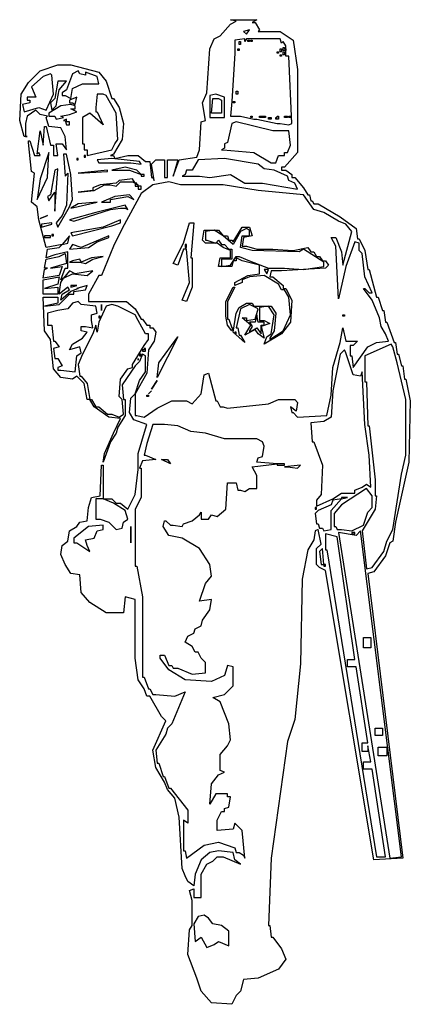
# Model space of a CAD drawing. Extents: x 0 to 10.1, y 0 to 8.2.
# Drawn here: x 0 to 3.3, y 0 to 8.2 of the extents above; entities that cross this region are included whole.
import ezdxf

# ---------------------------------------------------------------- set-up
doc = ezdxf.new("R2010")
doc.units = 0

msp = doc.modelspace()

# ---------------------------------------------------------------- linework, layer by layer
at = {"layer": 'R2V', "color": 0}
for points in [[(0.707317, 4.243902, 0), (0.646341, 4.243902, 0), (0.646341, 4.158537, 0), (0.646341, 4.073171, 0), (0.682927, 4.073171, 0), (0.756098, 4.04878, 0), (0.817073, 3.987805, 0), (0.865854, 4, 0), (0.878049, 4.04878, 0), (0.914634, 4.073171, 0), (0.890244, 4.146341, 0), (0.792683, 4.207317, 0), (0.707317, 4.243902, 0), (0.780488, 4.243902, 0), (0.817073, 4.207317, 0), (0.853659, 4.207317, 0), (0.914634, 4.158537, 0), (0.97561, 4.280488, 0), (1, 4.487805, 0), (1, 4.621951, 0), (1.060976, 4.829268, 0), (1.073171, 4.865854, 0), (0.963415, 4.902439, 0), (0.926829, 4.963415, 0), (0.939024, 5.085366, 0), (0.97561, 5.121951, 0), (1.012195, 5.231707, 0), (1.060976, 5.304878, 0), (1.060976, 5.439024, 0), (1.036585, 5.45122, 0), (1.012195, 5.390244, 0), (0.97561, 5.353659, 0), (0.865854, 5.195122, 0), (0.878049, 5.073171, 0), (0.890244, 5.073171, 0), (0.890244, 4.939024, 0), (0.829268, 4.841463, 0), (0.817073, 4.792683, 0), (0.768293, 4.719512, 0), (0.707317, 4.54878, 0), (0.719512, 4.621951, 0), (0.792683, 4.792683, 0), (0.853659, 4.914634, 0), (0.756098, 4.926829, 0), (0.634146, 5.012195, 0), (0.597561, 5.073171, 0), (0.573171, 5.073171, 0), (0.54878, 5.207317, 0), (0.487805, 5.268293, 0), (0.45122, 5.243902, 0), (0.353659, 5.256098, 0), (0.292683, 5.329268, 0), (0.268293, 5.573171, 0), (0.219512, 5.646341, 0), (0.207317, 5.926829, 0), (0.329268, 5.926829, 0), (0.329268, 5.878049, 0), (0.219512, 5.853659, 0), (0.341463, 5.865854, 0), (0.426829, 5.95122, 0), (0.463415, 5.95122, 0), (0.463415, 5.97561, 0), (0.560976, 5.987805, 0), (0.573171, 6.02439, 0), (0.487805, 6, 0), (0.5, 6, 0), (0.439024, 5.97561, 0), (0.353659, 5.902439, 0), (0.365854, 5.95122, 0), (0.426829, 5.987805, 0), (0.414634, 6.012195, 0), (0.341463, 5.95122, 0), (0.353659, 6.04878, 0), (0.378049, 6.085366, 0), (0.353659, 6.073171, 0), (0.390244, 6.170732, 0), (0.414634, 6.170732, 0), (0.414634, 6.304878, 0), (0.304878, 6.280488, 0), (0.231707, 6.256098, 0), (0.243902, 6.329268, 0), (0.341463, 6.341463, 0), (0.365854, 6.365854, 0), (0.231707, 6.341463, 0), (0.170732, 6.573171, 0), (0.158537, 6.682927, 0), (0.109756, 6.719512, 0), (0.134146, 6.963415, 0), (0.109756, 6.97561, 0), (0.085366, 7.219512, 0), (0.085366, 7.231707, 0), (0.097561, 7.231707, 0), (0.134146, 7.109756, 0), (0.182927, 7.109756, 0), (0.170732, 7.134146, 0), (0.158537, 7.121951, 0), (0.182927, 7.317073, 0), (0.207317, 7.195122, 0), (0.219512, 7.353659, 0), (0.231707, 7.353659, 0), (0.268293, 7.195122, 0), (0.292683, 7.195122, 0), (0.292683, 7.109756, 0), (0.329268, 7.109756, 0), (0.317073, 7.207317, 0), (0.365854, 7.207317, 0), (0.402439, 7.158537, 0), (0.390244, 7.268293, 0), (0.353659, 7.341463, 0), (0.256098, 7.353659, 0), (0.231707, 7.426829, 0), (0.243902, 7.439024, 0), (0.182927, 7.45122, 0), (0.146341, 7.487805, 0), (0.073171, 7.439024, 0), (0.060976, 7.378049, 0), (0.060976, 7.268293, 0), (0.073171, 7.268293, 0), (0.04878, 7.268293, 0), (0.012195, 7.402439, 0), (0.02439, 7.621951, 0), (0.085366, 7.719512, 0), (0.182927, 7.817073, 0), (0.329268, 7.865854, 0), (0.439024, 7.865854, 0), (0.670732, 7.804878, 0), (0.731707, 7.731707, 0), (0.780488, 7.585366, 0), (0.792683, 7.585366, 0), (0.841463, 7.512195, 0), (0.878049, 7.378049, 0), (0.865854, 7.243902, 0), (0.792683, 7.121951, 0), (0.768293, 7.109756, 0), (0.792683, 7.109756, 0), (0.804878, 7.085366, 0), (0.914634, 7.109756, 0), (1, 7.109756, 0), (1.060976, 7.060976, 0), (1.097561, 7.060976, 0), (1.109756, 6.926829, 0), (1.121951, 6.926829, 0), (1.134146, 6.902439, 0), (1.109756, 7.036585, 0), (1.146341, 7.073171, 0), (1.219512, 7.073171, 0), (1.219512, 6.926829, 0), (1.243902, 6.926829, 0), (1.243902, 7.073171, 0), (1.329268, 7.073171, 0), (1.292683, 6.939024, 0), (1.341463, 7.073171, 0), (1.487805, 7.097561, 0), (1.512195, 7.158537, 0), (1.52439, 7.390244, 0), (1.560976, 7.402439, 0), (1.536585, 7.54878, 0), (1.573171, 7.634146, 0), (1.597561, 8, 0), (1.634146, 8.085366, 0), (1.682927, 8.109756, 0), (1.768293, 8.207317, 0), (1.817073, 8.231707, 0), (1.768293, 8.243902, 0), (1.987805, 8.243902, 0), (1.95122, 8.219512, 0), (1.97561, 8.219512, 0), (2.012195, 8.158537, 0), (2, 8.146341, 0), (2.182927, 8.146341, 0), (2.292683, 8.073171, 0), (2.329268, 7.829268, 0), (2.329268, 7.134146, 0), (2.219512, 7.012195, 0), (2.195122, 7.012195, 0), (2.195122, 6.987805, 0), (2.231707, 6.987805, 0), (2.280488, 6.95122, 0), (2.280488, 6.926829, 0), (2.304878, 6.926829, 0), (2.378049, 6.841463, 0), (2.414634, 6.780488, 0), (2.426829, 6.780488, 0), (2.439024, 6.731707, 0), (2.45122, 6.731707, 0), (2.463415, 6.707317, 0), (2.5, 6.707317, 0), (2.682927, 6.597561, 0), (2.817073, 6.5, 0), (2.829268, 6.414634, 0), (2.841463, 6.414634, 0), (2.890244, 6.317073, 0), (2.914634, 6.158537, 0), (2.926829, 6.158537, 0), (2.987805, 5.926829, 0), (3, 5.926829, 0), (3.036585, 5.817073, 0), (3.04878, 5.817073, 0), (3.060976, 5.719512, 0), (3.073171, 5.719512, 0), (3.134146, 5.54878, 0), (3.146341, 5.54878, 0), (3.158537, 5.45122, 0), (3.170732, 5.45122, 0), (3.195122, 5.353659, 0), (3.207317, 5.353659, 0), (3.219512, 5.243902, 0), (3.231707, 5.243902, 0), (3.268293, 5.060976, 0), (3.256098, 4.54878, 0), (3.146341, 4.04878, 0), (3.121951, 3.890244, 0), (3.097561, 3.878049, 0), (3.060976, 3.768293, 0), (2.963415, 3.634146, 0), (2.914634, 3.621951, 0), (3.207317, 1.243902, 0), (2.963415, 1.231707, 0), (2.560976, 3.646341, 0), (2.512195, 3.670732, 0), (2.487805, 3.695122, 0), (2.487805, 3.829268, 0), (2.52439, 3.865854, 0), (2.5, 3.987805, 0), (2.47561, 3.97561, 0), (2.463415, 3.902439, 0), (2.414634, 3.817073, 0), (2.365854, 3.573171, 0), (2.353659, 2.865854, 0), (2.304878, 2.402439, 0), (2.243902, 2.219512, 0), (2.109756, 1.243902, 0), (2.085366, 0.682927, 0), (2.097561, 0.682927, 0), (2.109756, 0.585366, 0), (2.121951, 0.585366, 0), (2.195122, 0.487805, 0), (2.231707, 0.402439, 0), (2.170732, 0.317073, 0), (2, 0.243902, 0), (1.878049, 0.231707, 0), (1.853659, 0.134146, 0), (1.817073, 0.097561, 0), (1.780488, 0.02439, 0), (1.609756, 0.036585, 0), (1.52439, 0.134146, 0), (1.487805, 0.243902, 0), (1.414634, 0.439024, 0), (1.426829, 0.646341, 0), (1.45122, 0.682927, 0), (1.45122, 0.890244, 0), (1.426829, 0.97561, 0), (1.463415, 0.987805, 0), (1.463415, 0.914634, 0), (1.52439, 0.914634, 0), (1.52439, 1.109756, 0), (1.573171, 1.195122, 0), (1.621951, 1.219512, 0), (1.658537, 1.256098, 0), (1.707317, 1.256098, 0), (1.853659, 1.195122, 0), (1.804878, 1.231707, 0), (1.792683, 1.292683, 0), (1.670732, 1.304878, 0), (1.597561, 1.292683, 0), (1.52439, 1.231707, 0), (1.47561, 1.109756, 0), (1.463415, 1.012195, 0), (1.414634, 1.04878, 0), (1.390244, 1.097561, 0), (1.365854, 1.158537, 0), (1.341463, 1.585366, 0), (1.304878, 1.743902, 0), (1.243902, 1.817073, 0), (1.219512, 1.878049, 0), (1.146341, 2, 0), (1.121951, 2.146341, 0), (1.231707, 2.390244, 0), (1.195122, 2.426829, 0), (1.097561, 2.597561, 0), (1.073171, 2.597561, 0), (1.04878, 2.658537, 0), (1, 2.731707, 0), (0.97561, 2.914634, 0), (0.97561, 3.402439, 0), (0.890244, 3.426829, 0), (0.878049, 3.292683, 0), (0.731707, 3.292683, 0), (0.597561, 3.378049, 0), (0.52439, 3.463415, 0), (0.512195, 3.609756, 0), (0.439024, 3.621951, 0), (0.390244, 3.695122, 0), (0.353659, 3.780488, 0), (0.365854, 3.853659, 0), (0.414634, 3.890244, 0), (0.426829, 3.97561, 0), (0.487805, 4.012195, 0), (0.512195, 4.04878, 0), (0.573171, 4.060976, 0), (0.585366, 4.170732, 0), (0.609756, 4.256098, 0), (0.682927, 4.268293, 0), (0.695122, 4.52439, 0), (0.707317, 4.52439, 0), (0.707317, 4.243902, 0)], [(1.926829, 8.158537, 0), (1.878049, 8.146341, 0), (1.902439, 8.121951, 0), (1.926829, 8.158537, 0)], [(2.182927, 8.085366, 0), (1.902439, 8.085366, 0), (1.890244, 8.060976, 0), (1.890244, 8.085366, 0), (1.804878, 8.073171, 0), (1.804878, 7.963415, 0), (1.780488, 7.560976, 0), (1.768293, 7.439024, 0), (1.853659, 7.439024, 0), (1.963415, 7.414634, 0), (1.987805, 7.414634, 0), (2.158537, 7.378049, 0), (2.182927, 7.378049, 0), (2.256098, 7.365854, 0), (2.280488, 7.378049, 0), (2.256098, 7.939024, 0), (2.231707, 7.939024, 0), (2.231707, 8.02439, 0), (2.207317, 8.060976, 0), (2.195122, 8.04878, 0), (2.182927, 8.085366, 0)], [(1.853659, 8.060976, 0), (1.853659, 8.036585, 0), (1.841463, 8.036585, 0), (1.841463, 8.060976, 0), (1.853659, 8.060976, 0)], [(1.926829, 8.073171, 0), (1.926829, 8.060976, 0), (1.914634, 8.060976, 0), (1.914634, 8.073171, 0), (1.926829, 8.073171, 0)], [(1.95122, 8.073171, 0), (1.95122, 8.060976, 0), (1.939024, 8.060976, 0), (1.939024, 8.073171, 0), (1.95122, 8.073171, 0)], [(1.841463, 8, 0), (1.841463, 7.987805, 0), (1.829268, 7.987805, 0), (1.829268, 8, 0), (1.841463, 8, 0)], [(2.170732, 7.97561, 0), (2.170732, 7.963415, 0), (2.158537, 7.963415, 0), (2.158537, 7.97561, 0), (2.170732, 7.97561, 0)], [(2.195122, 8, 0), (2.195122, 7.97561, 0), (2.182927, 7.97561, 0), (2.182927, 8, 0), (2.195122, 8, 0)], [(2.219512, 8.012195, 0), (2.219512, 8, 0), (2.231707, 8, 0), (2.231707, 7.987805, 0), (2.207317, 7.987805, 0), (2.207317, 8.012195, 0), (2.219512, 8.012195, 0)], [(2.219512, 7.97561, 0), (2.219512, 7.95122, 0), (2.207317, 7.95122, 0), (2.207317, 7.97561, 0), (2.219512, 7.97561, 0)], [(2.195122, 7.95122, 0), (2.195122, 7.939024, 0), (2.182927, 7.939024, 0), (2.182927, 7.95122, 0), (2.195122, 7.95122, 0)], [(0.5, 7.817073, 0), (0.45122, 7.792683, 0), (0.402439, 7.658537, 0), (0.365854, 7.634146, 0), (0.365854, 7.609756, 0), (0.390244, 7.609756, 0), (0.439024, 7.585366, 0), (0.45122, 7.670732, 0), (0.536585, 7.707317, 0), (0.670732, 7.707317, 0), (0.658537, 7.768293, 0), (0.560976, 7.804878, 0), (0.560976, 7.780488, 0), (0.512195, 7.792683, 0), (0.5, 7.817073, 0)], [(0.268293, 7.792683, 0), (0.207317, 7.768293, 0), (0.109756, 7.682927, 0), (0.146341, 7.597561, 0), (0.073171, 7.597561, 0), (0.073171, 7.573171, 0), (0.097561, 7.573171, 0), (0.097561, 7.54878, 0), (0.036585, 7.536585, 0), (0.04878, 7.47561, 0), (0.170732, 7.512195, 0), (0.231707, 7.487805, 0), (0.292683, 7.621951, 0), (0.280488, 7.780488, 0), (0.268293, 7.792683, 0)], [(0.402439, 7.731707, 0), (0.329268, 7.731707, 0), (0.304878, 7.585366, 0), (0.268293, 7.54878, 0), (0.280488, 7.487805, 0), (0.317073, 7.52439, 0), (0.341463, 7.658537, 0), (0.402439, 7.731707, 0)], [(1.829268, 7.646341, 0), (1.829268, 7.621951, 0), (1.817073, 7.621951, 0), (1.817073, 7.646341, 0), (1.829268, 7.646341, 0)], [(0.487805, 7.597561, 0), (0.426829, 7.573171, 0), (0.426829, 7.54878, 0), (0.45122, 7.54878, 0), (0.47561, 7.536585, 0), (0.487805, 7.597561, 0)], [(0.707317, 7.621951, 0), (0.658537, 7.621951, 0), (0.646341, 7.512195, 0), (0.646341, 7.47561, 0), (0.658537, 7.47561, 0), (0.707317, 7.365854, 0), (0.597561, 7.463415, 0), (0.536585, 7.426829, 0), (0.536585, 7.207317, 0), (0.54878, 7.207317, 0), (0.54878, 7.158537, 0), (0.573171, 7.158537, 0), (0.573171, 7.109756, 0), (0.780488, 7.158537, 0), (0.804878, 7.207317, 0), (0.829268, 7.243902, 0), (0.817073, 7.463415, 0), (0.731707, 7.609756, 0), (0.707317, 7.621951, 0)], [(1.646341, 7.621951, 0), (1.597561, 7.609756, 0), (1.597561, 7.426829, 0), (1.719512, 7.426829, 0), (1.719512, 7.597561, 0), (1.646341, 7.621951, 0)], [(1.670732, 7.585366, 0), (1.695122, 7.573171, 0), (1.695122, 7.463415, 0), (1.609756, 7.463415, 0), (1.621951, 7.585366, 0), (1.670732, 7.585366, 0)], [(0.439024, 7.536585, 0), (0.353659, 7.52439, 0), (0.256098, 7.463415, 0), (0.256098, 7.439024, 0), (0.304878, 7.439024, 0), (0.317073, 7.414634, 0), (0.378049, 7.426829, 0), (0.353659, 7.439024, 0), (0.426829, 7.45122, 0), (0.487805, 7.47561, 0), (0.439024, 7.5, 0), (0.47561, 7.5, 0), (0.47561, 7.52439, 0), (0.439024, 7.536585, 0)], [(1.804878, 7.560976, 0), (1.804878, 7.54878, 0), (1.792683, 7.54878, 0), (1.792683, 7.560976, 0), (1.804878, 7.560976, 0)], [(0.402439, 7.414634, 0), (0.378049, 7.402439, 0), (0.390244, 7.402439, 0), (0.402439, 7.365854, 0), (0.426829, 7.365854, 0), (0.426829, 7.390244, 0), (0.402439, 7.390244, 0), (0.402439, 7.414634, 0)], [(1.95122, 7.439024, 0), (1.95122, 7.426829, 0), (1.939024, 7.426829, 0), (1.939024, 7.439024, 0), (1.95122, 7.439024, 0)], [(2.060976, 7.439024, 0), (2.060976, 7.426829, 0), (2.012195, 7.426829, 0), (2.012195, 7.439024, 0), (2.060976, 7.439024, 0)], [(2.109756, 7.426829, 0), (2.109756, 7.414634, 0), (2.085366, 7.414634, 0), (2.085366, 7.426829, 0), (2.109756, 7.426829, 0)], [(2.170732, 7.439024, 0), (2.170732, 7.414634, 0), (2.146341, 7.414634, 0), (2.146341, 7.426829, 0), (2.158537, 7.426829, 0), (2.158537, 7.439024, 0), (2.170732, 7.439024, 0)], [(2.243902, 7.439024, 0), (2.243902, 7.426829, 0), (2.219512, 7.426829, 0), (2.219512, 7.439024, 0), (2.243902, 7.439024, 0)], [(2.268293, 7.439024, 0), (2.268293, 7.426829, 0), (2.256098, 7.426829, 0), (2.256098, 7.439024, 0), (2.268293, 7.439024, 0)], [(1.817073, 7.390244, 0), (1.780488, 7.378049, 0), (1.743902, 7.219512, 0), (1.719512, 7.207317, 0), (1.719512, 7.170732, 0), (1.695122, 7.158537, 0), (1.707317, 7.158537, 0), (1.963415, 7.134146, 0), (2.109756, 7.04878, 0), (2.146341, 7.04878, 0), (2.170732, 7.109756, 0), (2.219512, 7.109756, 0), (2.219512, 7.134146, 0), (2.243902, 7.134146, 0), (2.268293, 7.195122, 0), (2.256098, 7.317073, 0), (2.121951, 7.317073, 0), (1.817073, 7.390244, 0)], [(0.256098, 7.134146, 0), (0.182927, 6.914634, 0), (0.158537, 6.743902, 0), (0.243902, 6.926829, 0), (0.256098, 7.134146, 0)], [(0.402439, 7.121951, 0), (0.378049, 7.121951, 0), (0.390244, 6.939024, 0), (0.414634, 6.963415, 0), (0.402439, 6.695122, 0), (0.365854, 6.609756, 0), (0.317073, 6.54878, 0), (0.329268, 6.512195, 0), (0.426829, 6.682927, 0), (0.45122, 6.743902, 0), (0.439024, 6.95122, 0), (0.402439, 7.121951, 0)], [(0.5, 7.085366, 0), (0.487805, 7.085366, 0), (0.487805, 7.073171, 0), (0.5, 7.073171, 0), (0.5, 7.085366, 0)], [(0.560976, 7.109756, 0), (0.54878, 7.109756, 0), (0.54878, 7.097561, 0), (0.560976, 7.097561, 0), (0.560976, 7.109756, 0)], [(0.780488, 7.085366, 0), (0.658537, 7.073171, 0), (0.670732, 7.04878, 0), (0.939024, 7.04878, 0), (1.02439, 7.036585, 0), (1.012195, 7.060976, 0), (0.780488, 7.085366, 0)], [(1.719512, 7.085366, 0), (1.5, 7.073171, 0), (1.45122, 6.987805, 0), (1.402439, 6.987805, 0), (1.390244, 6.95122, 0), (1.365854, 6.939024, 0), (1.512195, 6.939024, 0), (1.597561, 6.926829, 0), (1.768293, 6.95122, 0), (1.890244, 6.878049, 0), (2.036585, 6.878049, 0), (2.329268, 6.829268, 0), (2.304878, 6.878049, 0), (2.256098, 6.902439, 0), (2.243902, 6.939024, 0), (2.134146, 6.987805, 0), (2.04878, 7, 0), (2, 7.036585, 0), (1.719512, 7.085366, 0)], [(0.329268, 7, 0), (0.304878, 6.987805, 0), (0.268293, 6.780488, 0), (0.243902, 6.768293, 0), (0.256098, 6.731707, 0), (0.304878, 6.804878, 0), (0.304878, 6.646341, 0), (0.329268, 7, 0)], [(0.743902, 6.987805, 0), (0.5, 6.963415, 0), (0.743902, 6.97561, 0), (0.743902, 6.987805, 0)], [(0.890244, 7.012195, 0), (0.780488, 6.987805, 0), (0.926829, 6.987805, 0), (1.02439, 6.95122, 0), (0.987805, 6.987805, 0), (0.890244, 7.012195, 0)], [(0.621951, 6.817073, 0), (0.5, 6.804878, 0), (0.634146, 6.817073, 0), (0.719512, 6.865854, 0), (0.768293, 6.865854, 0), (0.817073, 6.853659, 0), (0.853659, 6.890244, 0), (0.95122, 6.890244, 0), (0.97561, 6.878049, 0), (0.95122, 6.914634, 0), (0.841463, 6.902439, 0), (0.817073, 6.878049, 0), (0.682927, 6.865854, 0), (0.621951, 6.841463, 0), (0.621951, 6.817073, 0)], [(1.04878, 6.95122, 0), (1.02439, 6.95122, 0), (1.02439, 6.939024, 0), (1.04878, 6.939024, 0), (1.04878, 6.95122, 0)], [(1.256098, 6.890244, 0), (1.121951, 6.865854, 0), (1.02439, 6.792683, 0), (0.865854, 6.5, 0), (0.792683, 6.353659, 0), (0.719512, 6.170732, 0), (0.695122, 6.109756, 0), (0.670732, 6.109756, 0), (0.585366, 5.95122, 0), (0.585366, 5.890244, 0), (0.902439, 5.890244, 0), (0.97561, 5.829268, 0), (1.02439, 5.743902, 0), (1.036585, 5.743902, 0), (1.073171, 5.695122, 0), (1.097561, 5.695122, 0), (1.097561, 5.670732, 0), (1.121951, 5.670732, 0), (1.146341, 5.634146, 0), (1.134146, 5.560976, 0), (1.085366, 5.487805, 0), (1.073171, 5.292683, 0), (0.97561, 5.121951, 0), (0.97561, 4.939024, 0), (0.987805, 4.939024, 0), (1.04878, 4.926829, 0), (1.158537, 5, 0), (1.280488, 5.060976, 0), (1.402439, 5.060976, 0), (1.45122, 5.036585, 0), (1.52439, 5.121951, 0), (1.54878, 5.280488, 0), (1.585366, 5.292683, 0), (1.646341, 5.060976, 0), (1.658537, 5.060976, 0), (1.682927, 5.012195, 0), (1.707317, 5.012195, 0), (1.743902, 5, 0), (2.085366, 5.036585, 0), (2.170732, 5.073171, 0), (2.304878, 5.073171, 0), (2.329268, 5.04878, 0), (2.317073, 4.97561, 0), (2.268293, 5.012195, 0), (2.280488, 4.963415, 0), (2.292683, 4.963415, 0), (2.329268, 4.926829, 0), (2.573171, 4.939024, 0), (2.609756, 5.109756, 0), (2.621951, 5.341463, 0), (2.682927, 5.54878, 0), (2.707317, 5.670732, 0), (2.731707, 5.560976, 0), (2.829268, 5.560976, 0), (2.792683, 5.52439, 0), (2.768293, 5.52439, 0), (2.768293, 5.439024, 0), (2.780488, 5.439024, 0), (2.792683, 5.341463, 0), (2.914634, 5.512195, 0), (2.987805, 5.54878, 0), (3.085366, 5.560976, 0), (3.060976, 5.621951, 0), (3.02439, 5.682927, 0), (3.012195, 5.756098, 0), (2.95122, 5.902439, 0), (2.878049, 6, 0), (2.890244, 6, 0), (2.926829, 5.963415, 0), (2.95122, 5.963415, 0), (2.890244, 6.097561, 0), (2.865854, 6.292683, 0), (2.841463, 6.317073, 0), (2.841463, 6.378049, 0), (2.804878, 6.390244, 0), (2.731707, 6.182927, 0), (2.670732, 5.914634, 0), (2.646341, 6.353659, 0), (2.609756, 6.426829, 0), (2.646341, 6.426829, 0), (2.695122, 6.304878, 0), (2.707317, 6.195122, 0), (2.780488, 6.47561, 0), (2.731707, 6.536585, 0), (2.670732, 6.560976, 0), (2.54878, 6.634146, 0), (2.463415, 6.658537, 0), (2.378049, 6.780488, 0), (2, 6.817073, 0), (1.707317, 6.865854, 0), (1.353659, 6.865854, 0), (1.256098, 6.890244, 0)], [(0.987805, 6.878049, 0), (0.97561, 6.878049, 0), (0.97561, 6.853659, 0), (1, 6.853659, 0), (1, 6.865854, 0), (0.987805, 6.865854, 0), (0.987805, 6.878049, 0)], [(1.02439, 6.853659, 0), (1, 6.853659, 0), (1, 6.829268, 0), (1.02439, 6.829268, 0), (1.02439, 6.853659, 0)], [(0.926829, 6.780488, 0), (0.804878, 6.768293, 0), (0.695122, 6.719512, 0), (0.768293, 6.719512, 0), (0.768293, 6.743902, 0), (0.914634, 6.768293, 0), (0.963415, 6.743902, 0), (0.926829, 6.780488, 0)], [(0.890244, 6.695122, 0), (0.646341, 6.634146, 0), (0.426829, 6.573171, 0), (0.463415, 6.560976, 0), (0.768293, 6.658537, 0), (0.853659, 6.670732, 0), (0.890244, 6.670732, 0), (0.914634, 6.658537, 0), (0.890244, 6.695122, 0)], [(0.658537, 6.719512, 0), (0.5, 6.707317, 0), (0.439024, 6.670732, 0), (0.658537, 6.719512, 0)], [(0.219512, 6.597561, 0), (0.182927, 6.585366, 0), (0.243902, 6.609756, 0), (0.219512, 6.597561, 0)], [(0.280488, 6.54878, 0), (0.195122, 6.536585, 0), (0.195122, 6.512195, 0), (0.280488, 6.536585, 0), (0.280488, 6.54878, 0)], [(0.707317, 6.512195, 0), (0.439024, 6.463415, 0), (0.45122, 6.439024, 0), (0.780488, 6.52439, 0), (0.853659, 6.54878, 0), (0.853659, 6.573171, 0), (0.707317, 6.512195, 0)], [(1.463415, 6.54878, 0), (1.439024, 6.256098, 0), (1.45122, 6.256098, 0), (1.45122, 6.012195, 0), (1.402439, 5.890244, 0), (1.365854, 5.902439, 0), (1.426829, 6.04878, 0), (1.402439, 6.329268, 0), (1.378049, 6.329268, 0), (1.329268, 6.195122, 0), (1.292683, 6.207317, 0), (1.378049, 6.378049, 0), (1.426829, 6.54878, 0), (1.463415, 6.54878, 0)], [(2.097561, 5.585366, 0), (2.097561, 5.573171, 0), (2.207317, 5.646341, 0), (2.268293, 5.780488, 0), (2.256098, 5.926829, 0), (2.219512, 5.987805, 0), (2.195122, 5.987805, 0), (2.170732, 6.036585, 0), (2.04878, 6.109756, 0), (1.926829, 6.097561, 0), (1.865854, 6.073171, 0), (1.865854, 6.04878, 0), (1.804878, 6.02439, 0), (1.804878, 6.04878, 0), (1.914634, 6.109756, 0), (2.012195, 6.121951, 0), (2.012195, 6.195122, 0), (1.865854, 6.231707, 0), (1.817073, 6.256098, 0), (1.817073, 6.231707, 0), (1.792683, 6.231707, 0), (1.780488, 6.182927, 0), (1.670732, 6.182927, 0), (1.682927, 6.256098, 0), (1.768293, 6.256098, 0), (1.768293, 6.317073, 0), (1.707317, 6.341463, 0), (1.658537, 6.378049, 0), (1.560976, 6.378049, 0), (1.536585, 6.402439, 0), (1.54878, 6.487805, 0), (1.670732, 6.487805, 0), (1.707317, 6.439024, 0), (1.743902, 6.439024, 0), (1.756098, 6.402439, 0), (1.780488, 6.402439, 0), (1.792683, 6.390244, 0), (1.865854, 6.512195, 0), (1.926829, 6.512195, 0), (1.95122, 6.439024, 0), (1.878049, 6.426829, 0), (1.865854, 6.353659, 0), (1.902439, 6.353659, 0), (1.987805, 6.329268, 0), (2.121951, 6.329268, 0), (2.292683, 6.317073, 0), (2.414634, 6.341463, 0), (2.439024, 6.304878, 0), (2.463415, 6.304878, 0), (2.487805, 6.268293, 0), (2.512195, 6.268293, 0), (2.536585, 6.231707, 0), (2.560976, 6.231707, 0), (2.585366, 6.195122, 0), (2.560976, 6.170732, 0), (2.195122, 6.146341, 0), (2.109756, 6.146341, 0), (2.097561, 6.097561, 0), (2.121951, 6.097561, 0), (2.207317, 6.02439, 0), (2.207317, 6, 0), (2.231707, 6, 0), (2.280488, 5.902439, 0), (2.268293, 5.719512, 0), (2.195122, 5.621951, 0), (2.04878, 5.536585, 0), (2.073171, 5.597561, 0), (2.109756, 5.621951, 0), (2.134146, 5.780488, 0), (2.085366, 5.853659, 0), (2.012195, 5.841463, 0), (2.012195, 5.731707, 0), (2.04878, 5.731707, 0), (2.097561, 5.707317, 0), (2.02439, 5.682927, 0), (2.04878, 5.585366, 0), (2, 5.621951, 0), (1.97561, 5.658537, 0), (1.890244, 5.609756, 0), (1.939024, 5.695122, 0), (1.865854, 5.756098, 0), (1.902439, 5.756098, 0), (1.902439, 5.743902, 0)], [(1.902439, 6.5, 0), (1.853659, 6.47561, 0), (1.792683, 6.365854, 0), (1.707317, 6.439024, 0), (1.634146, 6.487805, 0), (1.560976, 6.47561, 0), (1.560976, 6.402439, 0), (1.573171, 6.402439, 0), (1.646341, 6.378049, 0), (1.670732, 6.402439, 0), (1.695122, 6.365854, 0), (1.719512, 6.365854, 0), (1.756098, 6.329268, 0), (1.780488, 6.329268, 0), (1.780488, 6.243902, 0), (1.695122, 6.243902, 0), (1.695122, 6.182927, 0), (1.768293, 6.195122, 0), (1.817073, 6.268293, 0), (1.841463, 6.268293, 0), (1.926829, 6.231707, 0), (2.085366, 6.170732, 0), (2.219512, 6.170732, 0), (2.378049, 6.158537, 0), (2.54878, 6.182927, 0), (2.54878, 6.219512, 0), (2.378049, 6.329268, 0), (2.341463, 6.304878, 0), (1.95122, 6.317073, 0), (1.853659, 6.341463, 0), (1.865854, 6.439024, 0), (1.926829, 6.439024, 0), (1.926829, 6.487805, 0), (1.902439, 6.5, 0)], [(0.268293, 6.439024, 0), (0.219512, 6.439024, 0), (0.219512, 6.426829, 0), (0.268293, 6.426829, 0), (0.268293, 6.439024, 0)], [(0.292683, 6.45122, 0), (0.280488, 6.45122, 0), (0.280488, 6.439024, 0), (0.292683, 6.439024, 0), (0.292683, 6.45122, 0)], [(0.426829, 6.439024, 0), (0.365854, 6.365854, 0), (0.414634, 6.378049, 0), (0.426829, 6.439024, 0)], [(0.756098, 6.439024, 0), (0.52439, 6.341463, 0), (0.45122, 6.365854, 0), (0.426829, 6.329268, 0), (0.585366, 6.341463, 0), (0.658537, 6.390244, 0), (0.756098, 6.426829, 0), (0.756098, 6.439024, 0)], [(1.402439, 6.365854, 0), (1.390244, 6.365854, 0), (1.390244, 6.341463, 0), (1.402439, 6.341463, 0), (1.402439, 6.365854, 0)], [(0.390244, 6.292683, 0), (0.402439, 6.207317, 0), (0.268293, 6.170732, 0), (0.365854, 6.182927, 0), (0.365854, 6.182927, 0), (0.341463, 6.109756, 0), (0.207317, 6.085366, 0), (0.219512, 6.158537, 0), (0.243902, 6.170732, 0), (0.219512, 6.170732, 0), (0.231707, 6.243902, 0), (0.341463, 6.268293, 0), (0.390244, 6.292683, 0)], [(0.45122, 6.231707, 0), (0.426829, 6.219512, 0), (0.512195, 6.219512, 0), (0.560976, 6.207317, 0), (0.621951, 6.243902, 0), (0.707317, 6.268293, 0), (0.609756, 6.256098, 0), (0.52439, 6.219512, 0), (0.512195, 6.243902, 0), (0.45122, 6.231707, 0)], [(0.341463, 6.097561, 0), (0.329268, 6.036585, 0), (0.219512, 6, 0), (0.329268, 6.012195, 0), (0.329268, 5.95122, 0), (0.207317, 5.95122, 0), (0.207317, 6.073171, 0), (0.341463, 6.097561, 0)], [(0.621951, 6.146341, 0), (0.47561, 6.121951, 0), (0.426829, 6.146341, 0), (0.378049, 6.085366, 0), (0.45122, 6.121951, 0), (0.573171, 6.109756, 0), (0.621951, 6.146341, 0)], [(2.085366, 6.158537, 0), (2.04878, 6.158537, 0), (2.073171, 6.121951, 0), (2.085366, 6.158537, 0)], [(0.439024, 6.02439, 0), (0.439024, 6.012195, 0), (0.487805, 6.02439, 0), (0.439024, 6.02439, 0)], [(1.804878, 6.012195, 0), (1.743902, 5.890244, 0), (1.743902, 5.743902, 0), (1.756098, 5.743902, 0), (1.780488, 5.670732, 0), (1.792683, 5.670732, 0), (1.780488, 5.646341, 0), (1.743902, 5.695122, 0), (1.731707, 5.768293, 0), (1.731707, 5.890244, 0), (1.792683, 6.012195, 0), (1.804878, 6.012195, 0)], [(0.5, 5.890244, 0), (0.45122, 5.878049, 0), (0.414634, 5.829268, 0), (0.329268, 5.817073, 0), (0.243902, 5.792683, 0), (0.243902, 5.695122, 0), (0.280488, 5.695122, 0), (0.292683, 5.560976, 0), (0.304878, 5.560976, 0), (0.341463, 5.512195, 0), (0.292683, 5.5, 0), (0.304878, 5.414634, 0), (0.329268, 5.414634, 0), (0.365854, 5.353659, 0), (0.329268, 5.341463, 0), (0.329268, 5.317073, 0), (0.353659, 5.317073, 0), (0.47561, 5.304878, 0), (0.487805, 5.439024, 0), (0.52439, 5.463415, 0), (0.512195, 5.512195, 0), (0.426829, 5.487805, 0), (0.45122, 5.536585, 0), (0.536585, 5.585366, 0), (0.573171, 5.634146, 0), (0.52439, 5.646341, 0), (0.52439, 5.682927, 0), (0.560976, 5.682927, 0), (0.621951, 5.670732, 0), (0.609756, 5.731707, 0), (0.609756, 5.780488, 0), (0.658537, 5.792683, 0), (0.646341, 5.853659, 0), (0.52439, 5.865854, 0), (0.5, 5.890244, 0)], [(0.780488, 5.865854, 0), (0.731707, 5.853659, 0), (0.670732, 5.719512, 0), (0.658537, 5.634146, 0), (0.646341, 5.695122, 0), (0.621951, 5.621951, 0), (0.536585, 5.45122, 0), (0.5, 5.365854, 0), (0.512195, 5.268293, 0), (0.52439, 5.268293, 0), (0.573171, 5.207317, 0), (0.597561, 5.073171, 0), (0.609756, 5.073171, 0), (0.646341, 5.012195, 0), (0.670732, 5.012195, 0), (0.743902, 4.95122, 0), (0.780488, 4.95122, 0), (0.841463, 4.926829, 0), (0.878049, 4.95122, 0), (0.865854, 5.073171, 0), (0.841463, 5.097561, 0), (0.853659, 5.243902, 0), (0.914634, 5.329268, 0), (0.95122, 5.341463, 0), (0.95122, 5.365854, 0), (1.04878, 5.52439, 0), (1.085366, 5.573171, 0), (1.085366, 5.621951, 0), (1.060976, 5.621951, 0), (1, 5.731707, 0), (0.97561, 5.780488, 0), (0.829268, 5.853659, 0), (0.780488, 5.865854, 0)], [(0.695122, 5.865854, 0), (0.695122, 5.817073, 0), (0.695122, 5.865854, 0)], [(1.902439, 5.743902, 0), (1.902439, 5.731707, 0), (1.97561, 5.743902, 0), (2, 5.829268, 0), (1.926829, 5.865854, 0), (1.853659, 5.829268, 0), (1.817073, 5.670732, 0), (1.829268, 5.670732, 0), (1.841463, 5.609756, 0), (1.853659, 5.609756, 0), (1.890244, 5.54878, 0), (1.792683, 5.634146, 0), (1.817073, 5.792683, 0), (1.841463, 5.841463, 0), (1.902439, 5.878049, 0), (1.95122, 5.878049, 0), (1.963415, 5.853659, 0), (2.109756, 5.853659, 0), (2.146341, 5.792683, 0), (2.134146, 5.646341, 0), (2.097561, 5.585366, 0)], [(0.682927, 5.768293, 0), (0.670732, 5.768293, 0), (0.670732, 5.756098, 0), (0.682927, 5.756098, 0), (0.682927, 5.768293, 0)], [(1.926829, 5.646341, 0), (1.926829, 5.634146, 0), (1.987805, 5.670732, 0), (2.02439, 5.621951, 0), (2.02439, 5.695122, 0), (2.04878, 5.695122, 0), (2.04878, 5.719512, 0), (2, 5.719512, 0), (1.987805, 5.780488, 0), (1.97561, 5.719512, 0), (1.926829, 5.719512, 0), (1.95122, 5.682927, 0), (1.926829, 5.646341, 0)], [(2.719512, 5.780488, 0), (2.719512, 5.768293, 0), (2.707317, 5.768293, 0), (2.707317, 5.780488, 0), (2.719512, 5.780488, 0)], [(1.329268, 5.597561, 0), (1.158537, 5.256098, 0), (1.170732, 5.378049, 0), (1.329268, 5.597561, 0)], [(1.817073, 5.634146, 0), (1.804878, 5.634146, 0), (1.804878, 5.621951, 0), (1.817073, 5.621951, 0), (1.817073, 5.634146, 0)], [(3.109756, 5.536585, 0), (2.890244, 5.439024, 0), (2.890244, 5.219512, 0), (2.902439, 5.219512, 0), (2.914634, 4.853659, 0), (2.926829, 4.853659, 0), (2.97561, 4.402439, 0), (2.97561, 4.268293, 0), (2.987805, 4.268293, 0), (2.97561, 4.158537, 0), (2.865854, 3.97561, 0), (2.902439, 3.658537, 0), (2.95122, 3.670732, 0), (3.04878, 3.804878, 0), (3.073171, 3.890244, 0), (3.121951, 3.987805, 0), (3.195122, 4.45122, 0), (3.231707, 4.609756, 0), (3.231707, 5.073171, 0), (3.158537, 5.378049, 0), (3.121951, 5.512195, 0), (3.109756, 5.536585, 0)], [(1.02439, 5.45122, 0), (1.012195, 5.45122, 0), (1.012195, 5.439024, 0), (1.02439, 5.439024, 0), (1.02439, 5.45122, 0)], [(1.060976, 5.5, 0), (1.04878, 5.5, 0), (1.04878, 5.487805, 0), (1.036585, 5.487805, 0), (1.036585, 5.47561, 0), (1.060976, 5.47561, 0), (1.060976, 5.5, 0)], [(2.719512, 5.487805, 0), (2.682927, 5.45122, 0), (2.621951, 5.146341, 0), (2.609756, 4.926829, 0), (2.54878, 4.890244, 0), (2.439024, 4.878049, 0), (2.45122, 4.719512, 0), (2.463415, 4.719512, 0), (2.536585, 4.52439, 0), (2.52439, 4.280488, 0), (2.487805, 4.231707, 0), (2.487805, 4.182927, 0), (2.621951, 4.243902, 0), (2.695122, 4.292683, 0), (2.804878, 4.292683, 0), (2.804878, 4.317073, 0), (2.865854, 4.341463, 0), (2.902439, 4.365854, 0), (2.939024, 4.341463, 0), (2.926829, 4.609756, 0), (2.890244, 4.865854, 0), (2.865854, 5.304878, 0), (2.853659, 5.268293, 0), (2.792683, 5.280488, 0), (2.731707, 5.463415, 0), (2.719512, 5.487805, 0)], [(1, 5.414634, 0), (1, 5.402439, 0), (1, 5.414634, 0)], [(1.158537, 5.231707, 0), (1.109756, 5.158537, 0), (1.158537, 5.231707, 0)], [(1.085366, 5.109756, 0), (1.085366, 5.097561, 0), (1.073171, 5.097561, 0), (1.073171, 5.109756, 0), (1.085366, 5.109756, 0)], [(1.109756, 5.146341, 0), (1.085366, 5.121951, 0), (1.109756, 5.146341, 0)], [(1.219512, 4.865854, 0), (1.121951, 4.865854, 0), (1.073171, 4.707317, 0), (1.04878, 4.609756, 0), (1.060976, 4.609756, 0), (1.146341, 4.573171, 0), (1.036585, 4.560976, 0), (1.012195, 4.5, 0), (1.02439, 4.5, 0), (1.02439, 4.256098, 0), (0.97561, 4.158537, 0), (0.97561, 3.682927, 0), (0.987805, 3.682927, 0), (1.036585, 3.426829, 0), (1.036585, 2.756098, 0), (1.04878, 2.756098, 0), (1.085366, 2.658537, 0), (1.097561, 2.658537, 0), (1.121951, 2.609756, 0), (1.146341, 2.609756, 0), (1.304878, 2.597561, 0), (1.390244, 2.634146, 0), (1.280488, 2.365854, 0), (1.243902, 2.329268, 0), (1.231707, 2.280488, 0), (1.146341, 2.146341, 0), (1.158537, 2.036585, 0), (1.170732, 2.036585, 0), (1.207317, 1.926829, 0), (1.219512, 1.926829, 0), (1.256098, 1.829268, 0), (1.268293, 1.829268, 0), (1.414634, 1.646341, 0), (1.414634, 1.536585, 0), (1.378049, 1.560976, 0), (1.378049, 1.304878, 0), (1.390244, 1.304878, 0), (1.402439, 1.243902, 0), (1.54878, 1.353659, 0), (1.670732, 1.378049, 0), (1.804878, 1.329268, 0), (1.817073, 1.292683, 0), (1.841463, 1.292683, 0), (1.878049, 1.268293, 0), (1.890244, 1.243902, 0), (1.865854, 1.47561, 0), (1.804878, 1.536585, 0), (1.792683, 1.487805, 0), (1.658537, 1.47561, 0), (1.658537, 1.560976, 0), (1.695122, 1.634146, 0), (1.719512, 1.634146, 0), (1.719512, 1.658537, 0), (1.756098, 1.670732, 0), (1.768293, 1.756098, 0), (1.743902, 1.756098, 0), (1.743902, 1.780488, 0), (1.646341, 1.780488, 0), (1.597561, 1.695122, 0), (1.609756, 1.865854, 0), (1.670732, 1.939024, 0), (1.719512, 1.963415, 0), (1.682927, 1.97561, 0), (1.682927, 2.060976, 0), (1.682927, 2.109756, 0), (1.743902, 2.182927, 0), (1.768293, 2.231707, 0), (1.756098, 2.365854, 0), (1.682927, 2.54878, 0), (1.621951, 2.585366, 0), (1.719512, 2.609756, 0), (1.792683, 2.682927, 0), (1.792683, 2.841463, 0), (1.743902, 2.853659, 0), (1.731707, 2.804878, 0), (1.719512, 2.768293, 0), (1.609756, 2.719512, 0), (1.390244, 2.731707, 0), (1.256098, 2.817073, 0), (1.182927, 2.914634, 0), (1.182927, 2.939024, 0), (1.219512, 2.939024, 0), (1.256098, 2.853659, 0), (1.280488, 2.853659, 0), (1.292683, 2.829268, 0), (1.329268, 2.829268, 0), (1.45122, 2.780488, 0), (1.560976, 2.792683, 0), (1.560976, 2.878049, 0), (1.52439, 2.914634, 0), (1.5, 2.963415, 0), (1.47561, 2.963415, 0), (1.45122, 3.012195, 0), (1.390244, 3.04878, 0), (1.414634, 3.097561, 0), (1.463415, 3.121951, 0), (1.47561, 3.158537, 0), (1.52439, 3.182927, 0), (1.536585, 3.231707, 0), (1.597561, 3.317073, 0), (1.609756, 3.402439, 0), (1.512195, 3.390244, 0), (1.560976, 3.536585, 0), (1.609756, 3.597561, 0), (1.597561, 3.695122, 0), (1.512195, 3.829268, 0), (1.365854, 3.914634, 0), (1.256098, 3.939024, 0), (1.207317, 4.012195, 0), (1.219512, 4.060976, 0), (1.231707, 4.060976, 0), (1.268293, 4.02439, 0), (1.292683, 4.02439, 0), (1.365854, 4.012195, 0), (1.378049, 4.036585, 0), (1.45122, 4.060976, 0), (1.512195, 4.109756, 0), (1.52439, 4.134146, 0), (1.52439, 4.073171, 0), (1.585366, 4.073171, 0), (1.609756, 4.109756, 0), (1.658537, 4.097561, 0), (1.731707, 4.158537, 0), (1.743902, 4.378049, 0), (1.817073, 4.378049, 0), (1.829268, 4.317073, 0), (1.853659, 4.317073, 0), (1.890244, 4.304878, 0), (1.926829, 4.329268, 0), (1.987805, 4.329268, 0), (1.987805, 4.439024, 0), (1.95122, 4.512195, 0), (2.158537, 4.536585, 0), (1.987805, 4.54878, 0), (2, 4.585366, 0), (2.036585, 4.597561, 0), (2.04878, 4.682927, 0), (2.036585, 4.719512, 0), (1.987805, 4.743902, 0), (1.719512, 4.743902, 0), (1.560976, 4.792683, 0), (1.439024, 4.804878, 0), (1.329268, 4.853659, 0), (1.219512, 4.865854, 0)], [(1.243902, 4.573171, 0), (1.268293, 4.536585, 0), (1.195122, 4.573171, 0), (1.243902, 4.573171, 0)], [(2.219512, 4.536585, 0), (2.158537, 4.536585, 0), (2.158537, 4.52439, 0), (2.219512, 4.52439, 0), (2.219512, 4.536585, 0)], [(2.353659, 4.52439, 0), (2.219512, 4.512195, 0), (2.243902, 4.512195, 0), (2.329268, 4.5, 0), (2.353659, 4.52439, 0)], [(2.902439, 4.329268, 0), (2.695122, 4.195122, 0), (2.634146, 4.121951, 0), (2.634146, 4.012195, 0), (2.646341, 4.012195, 0), (2.658537, 3.987805, 0), (2.695122, 3.987805, 0), (2.780488, 3.97561, 0), (2.878049, 4.02439, 0), (2.914634, 4.134146, 0), (2.95122, 4.170732, 0), (2.95122, 4.268293, 0), (2.902439, 4.329268, 0)], [(2.695122, 4.243902, 0), (2.621951, 4.231707, 0), (2.609756, 4.195122, 0), (2.5, 4.146341, 0), (2.47561, 4.121951, 0), (2.487805, 4.036585, 0), (2.5, 4.036585, 0), (2.512195, 4, 0), (2.536585, 4, 0), (2.54878, 3.97561, 0), (2.609756, 3.987805, 0), (2.609756, 4.146341, 0), (2.695122, 4.243902, 0), (2.743902, 4.256098, 0), (2.695122, 4.256098, 0), (2.695122, 4.243902, 0)], [(2.487805, 4.170732, 0), (2.47561, 4.170732, 0), (2.47561, 4.158537, 0), (2.487805, 4.158537, 0), (2.487805, 4.170732, 0)], [(0.707317, 4.02439, 0), (0.585366, 4.012195, 0), (0.463415, 3.914634, 0), (0.463415, 3.878049, 0), (0.487805, 3.878049, 0), (0.597561, 3.804878, 0), (0.573171, 3.853659, 0), (0.560976, 3.902439, 0), (0.634146, 3.914634, 0), (0.658537, 3.97561, 0), (0.707317, 3.987805, 0), (0.707317, 4.02439, 0)], [(0.939024, 4.012195, 0), (0.939024, 3.878049, 0), (0.939024, 4.012195, 0)], [(2.560976, 3.95122, 0), (2.560976, 3.817073, 0), (2.573171, 3.817073, 0), (2.987805, 1.256098, 0), (3.060976, 1.256098, 0), (2.95122, 1.987805, 0), (2.878049, 1.987805, 0), (2.878049, 2.04878, 0), (2.939024, 2.04878, 0), (2.914634, 2.182927, 0), (2.914634, 2.134146, 0), (2.865854, 2.134146, 0), (2.865854, 2.207317, 0), (2.914634, 2.207317, 0), (2.817073, 2.841463, 0), (2.743902, 2.841463, 0), (2.743902, 2.902439, 0), (2.804878, 2.902439, 0), (2.658537, 3.926829, 0), (2.560976, 3.95122, 0)], [(2.853659, 3.97561, 0), (2.817073, 3.939024, 0), (2.670732, 3.963415, 0), (3.097561, 1.243902, 0), (3.195122, 1.256098, 0), (2.853659, 3.97561, 0)], [(2.804878, 3.963415, 0), (2.780488, 3.963415, 0), (2.780488, 3.95122, 0), (2.804878, 3.95122, 0), (2.804878, 3.963415, 0)], [(2.536585, 3.829268, 0), (2.512195, 3.804878, 0), (2.52439, 3.695122, 0), (2.54878, 3.695122, 0), (2.536585, 3.829268, 0)], [(2.560976, 3.695122, 0), (2.54878, 3.695122, 0), (2.54878, 3.682927, 0), (2.560976, 3.682927, 0), (2.560976, 3.695122, 0)], [(2.939024, 3.085366, 0), (2.939024, 3, 0), (2.878049, 3, 0), (2.878049, 3.085366, 0), (2.939024, 3.085366, 0)], [(3.036585, 2.329268, 0), (3.036585, 2.268293, 0), (2.97561, 2.268293, 0), (2.97561, 2.329268, 0), (3.036585, 2.329268, 0)], [(3.073171, 2.170732, 0), (3.073171, 2.097561, 0), (3, 2.097561, 0), (3, 2.170732, 0), (3.073171, 2.170732, 0)], [(1.54878, 0.768293, 0), (1.5, 0.756098, 0), (1.463415, 0.695122, 0), (1.47561, 0.54878, 0), (1.52439, 0.585366, 0), (1.573171, 0.5, 0), (1.634146, 0.52439, 0), (1.670732, 0.54878, 0), (1.756098, 0.512195, 0), (1.756098, 0.634146, 0), (1.695122, 0.682927, 0), (1.621951, 0.695122, 0), (1.585366, 0.743902, 0), (1.54878, 0.768293, 0)]]:
    msp.add_polyline3d(points, dxfattribs=at)

doc.saveas('drawing.dxf')
